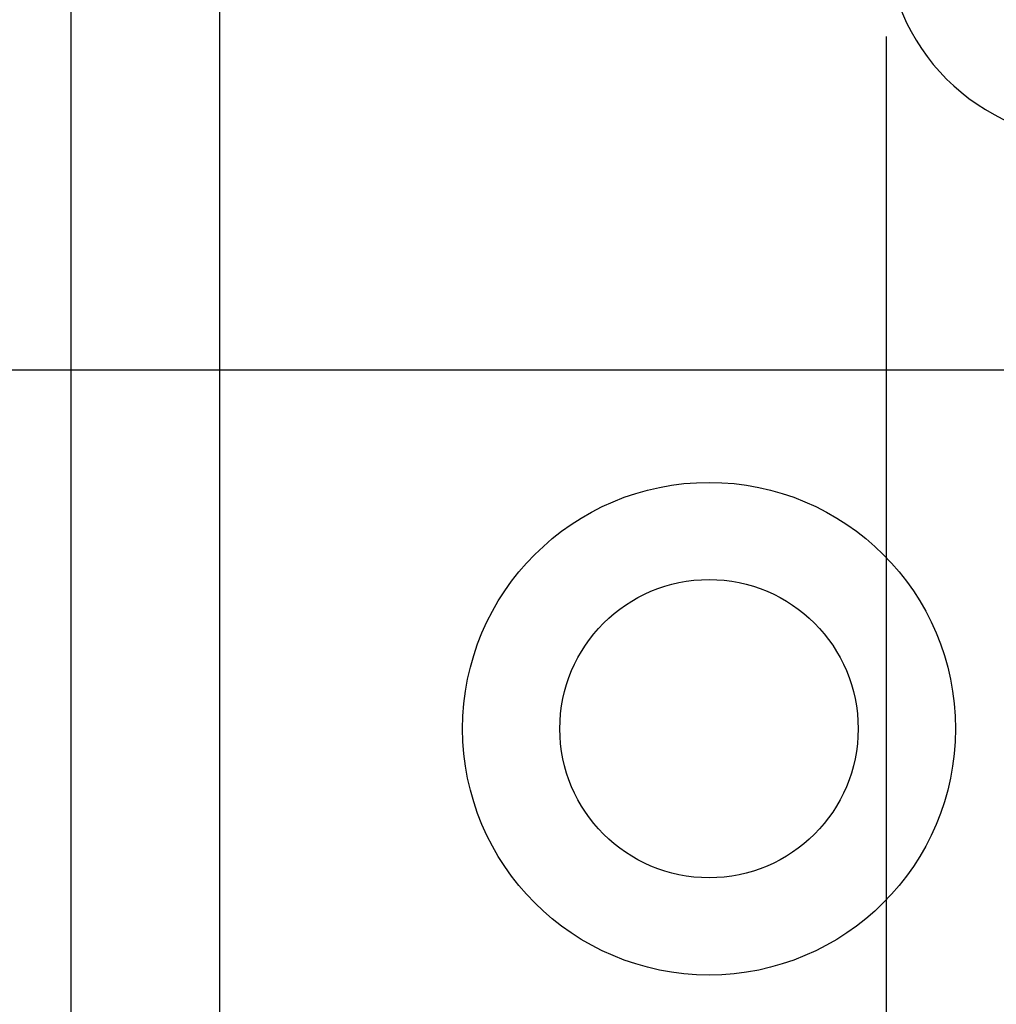
# Model space of a CAD drawing. Extents: x 0 to 17, y 0 to 11.
# Drawn here: x 2.1 to 2.7, y 4.6 to 5.2 of the extents above; entities that cross this region are included whole.
import ezdxf

# ---------------------------------------------------------------- set-up
doc = ezdxf.new("R2010")
doc.units = 0
doc.header["$MEASUREMENT"] = 0
doc.layers.add('DIMS', color=7, linetype='Continuous')
doc.layers.add('GEOM', color=7, linetype='Continuous')

msp = doc.modelspace()

# ---------------------------------------------------------------- linework, layer by layer
at = {"layer": 'DIMS', "color": 7, "linetype": 'Continuous'}
for p, q in [((2.6635, 5.2128), (2.6635, 3.27237)), ((2.6635, 5.2128), (2.6635, 3.88897)), ((3.23725, 5.0103), (1.49222, 5.0103))]:
    msp.add_line(p, q, dxfattribs=at)
at = {"layer": 'DIMS', "color": 7, "linetype": 'Continuous', "lineweight": 0}
for p, q in [((2.6635, 3.27237), (2.6635, 5.2128)), ((2.6635, 5.2128), (2.6635, 4.01397)), ((3.23725, 5.0103), (1.49222, 5.0103))]:
    msp.add_line(p, q, dxfattribs=at)
at = {"layer": 'GEOM', "color": 7, "linetype": 'Continuous'}
for p, q in [((2.169, 4.33762), (2.169, 8.87262)), ((2.259, 8.78262), (2.259, 4.42762))]:
    msp.add_line(p, q, dxfattribs=at)
for radius in [0.1495, 0.0905]:
    msp.add_circle((2.556, 4.79262), radius, dxfattribs=at)
msp.add_arc((2.7885, 5.2753), 0.125, 180, 270, dxfattribs=at)

doc.saveas('drawing.dxf')
